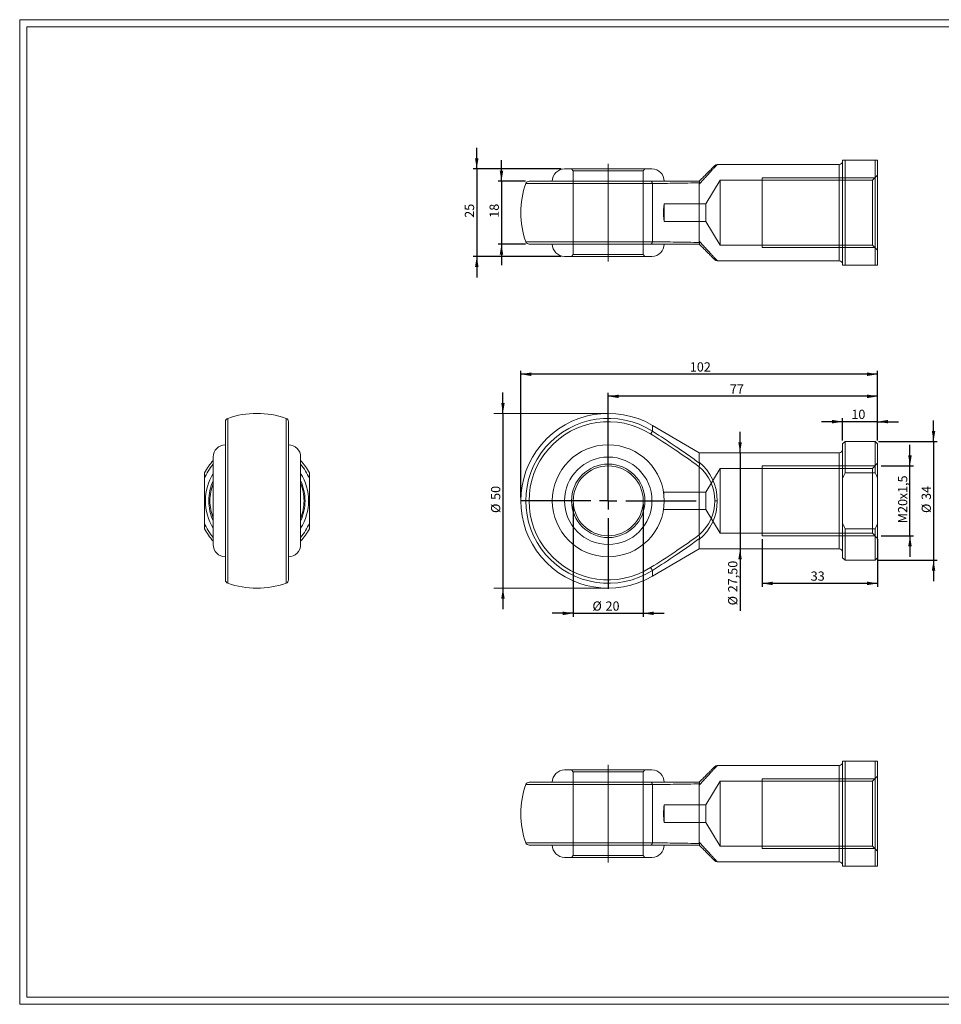
# Model space of a CAD drawing. Units: millimetres. Extents: x 8 to 405, y 9 to 290.
# Drawn here: x 8 to 271, y 9 to 290 of the extents above; entities that cross this region are included whole.
import ezdxf
from ezdxf.lldxf.tags import DXFTag

# ---------------------------------------------------------------- set-up
doc = ezdxf.new("R2010")
doc.units = ezdxf.units.MM
doc.layers.add('FORMAT', color=7, linetype='Continuous')
doc.styles.add('SLDTEXTSTYLE0', font='TXT', dxfattribs={"width": 0.605})
tags = doc.linetypes.add('CENTERX2', pattern=[20.32, 12.7, -2.54, 2.54, -2.54]).pattern_tags.tags
tags[10:11] = [DXFTag(74, 4), DXFTag(75, 0), DXFTag(340, '0'), DXFTag(46, 1.0), DXFTag(50, 0.0), DXFTag(44, 0.0), DXFTag(45, 0.0)]
tags[8:9] = [DXFTag(74, 4), DXFTag(75, 0), DXFTag(340, '0'), DXFTag(46, 1.0), DXFTag(50, 0.0), DXFTag(44, 0.0), DXFTag(45, 0.0)]
tags[6:7] = [DXFTag(74, 4), DXFTag(75, 0), DXFTag(340, '0'), DXFTag(46, 1.0), DXFTag(50, 0.0), DXFTag(44, 0.0), DXFTag(45, 0.0)]
tags[4:5] = [DXFTag(74, 4), DXFTag(75, 0), DXFTag(340, '0'), DXFTag(46, 1.0), DXFTag(50, 0.0), DXFTag(44, 0.0), DXFTag(45, 0.0)]
tags = doc.linetypes.add('HIDDEN', pattern=[1.905, 1.27, -0.635]).pattern_tags.tags
tags[6:7] = [DXFTag(74, 4), DXFTag(75, 0), DXFTag(340, '0'), DXFTag(46, 1.0), DXFTag(50, 0.0), DXFTag(44, 0.0), DXFTag(45, 0.0)]
tags[4:5] = [DXFTag(74, 4), DXFTag(75, 0), DXFTag(340, '0'), DXFTag(46, 1.0), DXFTag(50, 0.0), DXFTag(44, 0.0), DXFTag(45, 0.0)]
doc.dimstyles.new('SLDDIMSTYLE0', dxfattribs={"dimtxt": 2.568319, "dimasz": 3, "dimexe": 0, "dimexo": 0.0625, "dimgap": 0.64208, "dimtad": 1, "dimtoh": 1, "dimrnd": 1e-09, "dimzin": 12, "dimdsep": 46, "dimtxsty": 'SLDTEXTSTYLE0', "dimsah": 1, "dimcen": 0.09, "dimadec": 0, "dimazin": 0, "dimtfac": 1, "dimtofl": 0, "dimtmove": 0, "dimatfit": 3, "dimfxl": 0, "dimfrac": 2, "dimtolj": 1, "dimtzin": 12, "dimarcsym": 0})
doc.dimstyles.new('SLDDIMSTYLE1', dxfattribs={"dimtxt": 2.568319, "dimasz": 3, "dimexe": 0, "dimexo": 0.0625, "dimgap": 0.64208, "dimtad": 1, "dimtoh": 1, "dimrnd": 1e-09, "dimzin": 12, "dimdsep": 46, "dimtxsty": 'SLDTEXTSTYLE0', "dimsah": 1, "dimcen": 0.09, "dimadec": 0, "dimazin": 0, "dimtfac": 1, "dimtofl": 0, "dimtmove": 0, "dimatfit": 3, "dimfxl": 0, "dimfrac": 2, "dimtolj": 1, "dimtzin": 12, "dimarcsym": 0})

# ---------------------------------------------------------------- blocks, each defined once
blk = doc.blocks.new('*D1')
at = {"layer": 'FORMAT', "color": 7}
for p, q in [((145.73, 177.58), (145.73, 183.58)), ((145.73, 177.58), (145.73, 127.58)), ((145.73, 127.58), (145.73, 121.58))]:
    blk.add_line(p, q, dxfattribs=at)
for points in [[(145.73, 177.58), (146.23, 180.58), (145.23, 180.58)], [(145.73, 127.58), (145.23, 124.58), (146.23, 124.58)]]:
    blk.add_solid(points, dxfattribs=at)
at = {"layer": 'FORMAT', "color": 7, "char_height": 2.646, "attachment_point": 1, "rotation": 90, "style": 'SLDTEXTSTYLE0'}
for s, insert in [('50', (142.32, 152.84)), ('%%c', (142.32, 149.1))]:
    blk.add_mtext(s, dxfattribs=dict(at, insert=insert))
blk = doc.blocks.new('*D2')
at = {"layer": 'FORMAT', "color": 7}
for p, q in [((262.09, 162.58), (262.09, 168.58)), ((253.82, 162.58), (263.09, 162.58)), ((262.09, 142.58), (262.09, 162.58)), ((253.82, 142.58), (263.09, 142.58)), ((262.09, 142.58), (262.09, 136.58))]:
    blk.add_line(p, q, dxfattribs=at)
for points in [[(262.09, 162.58), (262.59, 165.58), (261.59, 165.58)], [(262.09, 142.58), (261.59, 139.58), (262.59, 139.58)]]:
    blk.add_solid(points, dxfattribs=at)
at = {"layer": 'FORMAT', "color": 7, "attachment_point": 1, "rotation": 90, "style": 'SLDTEXTSTYLE0'}
for s, insert, char_height in [('x1,5', (258.68, 153.03), 2.646), ('20', (258.68, 149.11), 2.646), ('M', (258.68, 146.17), 2.65)]:
    blk.add_mtext(s, dxfattribs=dict(at, insert=insert, char_height=char_height))
blk = doc.blocks.new('*D3')
at = {"layer": 'FORMAT', "color": 7}
for p, q in [((268.83, 169.58), (268.83, 175.58)), ((253.12, 169.58), (269.82, 169.58)), ((268.83, 169.58), (268.83, 135.58)), ((253.12, 135.58), (269.82, 135.58)), ((268.83, 135.58), (268.83, 129.58))]:
    blk.add_line(p, q, dxfattribs=at)
for points in [[(268.83, 169.58), (269.33, 172.58), (268.33, 172.58)], [(268.83, 135.58), (268.33, 132.58), (269.33, 132.58)]]:
    blk.add_solid(points, dxfattribs=at)
at = {"layer": 'FORMAT', "color": 7, "char_height": 2.646, "attachment_point": 1, "rotation": 90, "style": 'SLDTEXTSTYLE0'}
for s, insert in [('34', (265.42, 152.84)), ('%%c', (265.42, 149.1))]:
    blk.add_mtext(s, dxfattribs=dict(at, insert=insert))
blk = doc.blocks.new('*D4')
at = {"layer": 'FORMAT', "color": 7}
for p, q in [((219.83, 141.59), (219.83, 127.98)), ((252.83, 141.59), (252.83, 127.98)), ((252.83, 128.97), (219.83, 128.97))]:
    blk.add_line(p, q, dxfattribs=at)
for points in [[(219.83, 128.97), (222.83, 128.47), (222.83, 129.47)], [(252.83, 128.97), (249.83, 129.47), (249.83, 128.47)]]:
    blk.add_solid(points, dxfattribs=at)
at = {"layer": 'FORMAT', "color": 7, "insert": (233.71, 132.38), "char_height": 2.646, "attachment_point": 1, "style": 'SLDTEXTSTYLE0'}
blk.add_mtext('33', dxfattribs=at)
blk = doc.blocks.new('*D5')
at = {"layer": 'FORMAT', "color": 7}
for p, q in [((213.51, 166.33), (213.51, 172.33)), ((213.51, 166.33), (213.51, 138.83)), ((213.51, 138.83), (213.51, 121.1))]:
    blk.add_line(p, q, dxfattribs=at)
for points in [[(213.51, 166.33), (214.01, 169.33), (213.01, 169.33)], [(213.51, 138.83), (213.01, 135.83), (214.01, 135.83)]]:
    blk.add_solid(points, dxfattribs=at)
at = {"layer": 'FORMAT', "color": 7, "char_height": 2.646, "attachment_point": 1, "rotation": 90, "style": 'SLDTEXTSTYLE0'}
for s, insert in [('27,50', (210.1, 126.43)), ('%%c', (210.1, 122.69))]:
    blk.add_mtext(s, dxfattribs=dict(at, insert=insert))
blk = doc.blocks.new('*D6')
at = {"layer": 'FORMAT', "color": 7}
for p, q in [((242.83, 175.21), (236.83, 175.21)), ((242.83, 169.87), (242.83, 176.2)), ((252.83, 175.21), (242.83, 175.21)), ((252.83, 169.87), (252.83, 176.2)), ((252.83, 175.21), (258.83, 175.21))]:
    blk.add_line(p, q, dxfattribs=at)
for points in [[(242.83, 175.21), (239.83, 175.71), (239.83, 174.71)], [(252.83, 175.21), (255.83, 174.71), (255.83, 175.71)]]:
    blk.add_solid(points, dxfattribs=at)
at = {"layer": 'FORMAT', "color": 7, "insert": (245.33, 178.62), "char_height": 2.646, "attachment_point": 1, "style": 'SLDTEXTSTYLE0'}
blk.add_mtext('10', dxfattribs=at)
blk = doc.blocks.new('*D7')
at = {"layer": 'FORMAT', "color": 7}
for p, q in [((175.83, 153.57), (175.83, 183.45)), ((252.83, 169.87), (252.83, 183.45)), ((252.83, 182.46), (175.83, 182.46))]:
    blk.add_line(p, q, dxfattribs=at)
for points in [[(175.83, 182.46), (178.83, 181.96), (178.83, 182.96)], [(252.83, 182.46), (249.83, 182.96), (249.83, 181.96)]]:
    blk.add_solid(points, dxfattribs=at)
at = {"layer": 'FORMAT', "color": 7, "insert": (210.6, 185.87), "char_height": 2.646, "attachment_point": 1, "style": 'SLDTEXTSTYLE0'}
blk.add_mtext('77', dxfattribs=at)
blk = doc.blocks.new('*D8')
at = {"layer": 'FORMAT', "color": 7}
for p, q in [((150.83, 153.57), (150.83, 189.77)), ((252.83, 188.78), (150.83, 188.78)), ((252.83, 169.87), (252.83, 189.77))]:
    blk.add_line(p, q, dxfattribs=at)
for points in [[(150.83, 188.78), (153.83, 188.28), (153.83, 189.28)], [(252.83, 188.78), (249.83, 189.28), (249.83, 188.28)]]:
    blk.add_solid(points, dxfattribs=at)
at = {"layer": 'FORMAT', "color": 7, "insert": (199.15, 192.19), "char_height": 2.646, "attachment_point": 1, "style": 'SLDTEXTSTYLE0'}
blk.add_mtext('102', dxfattribs=at)
blk = doc.blocks.new('*D9')
at = {"layer": 'FORMAT', "color": 7}
for p, q in [((165.83, 151.59), (165.83, 119.42)), ((185.83, 151.59), (185.83, 119.42)), ((165.83, 120.41), (159.83, 120.41)), ((165.83, 120.41), (185.83, 120.41)), ((185.83, 120.41), (191.83, 120.41))]:
    blk.add_line(p, q, dxfattribs=at)
for points in [[(165.83, 120.41), (162.83, 120.91), (162.83, 119.91)], [(185.83, 120.41), (188.83, 119.91), (188.83, 120.91)]]:
    blk.add_solid(points, dxfattribs=at)
at = {"layer": 'FORMAT', "color": 7, "char_height": 2.646, "attachment_point": 1, "style": 'SLDTEXTSTYLE0'}
for s, insert in [('%%c', (171.31, 123.82)), ('20', (175.05, 123.82))]:
    blk.add_mtext(s, dxfattribs=dict(at, insert=insert))
blk = doc.blocks.new('SW_CENTERMARKSYMBOL_0')
at = {"layer": 'FORMAT', "color": 0}
for p, q in [((0, 5), (0, 25.13)), ((-5, 0), (-25.13, 0)), ((0, 0), (-2.5, 0)), ((0, 0), (0, 2.5)), ((0, 0), (0, -2.5)), ((0, 0), (2.5, 0)), ((5, 0), (25.13, 0)), ((0, -5), (0, -25.13))]:
    blk.add_line(p, q, dxfattribs=at)
blk = doc.blocks.new('*D11')
at = {"layer": 'FORMAT', "color": 7}
for p, q in [((145.31, 243.98), (145.31, 249.98)), ((152.21, 243.98), (144.32, 243.98)), ((145.31, 243.98), (145.31, 225.98)), ((152.21, 225.98), (144.32, 225.98)), ((145.31, 225.98), (145.31, 219.98))]:
    blk.add_line(p, q, dxfattribs=at)
for points in [[(145.31, 243.98), (145.81, 246.98), (144.81, 246.98)], [(145.31, 225.98), (144.81, 222.98), (145.81, 222.98)]]:
    blk.add_solid(points, dxfattribs=at)
at = {"layer": 'FORMAT', "color": 7, "insert": (141.9, 233.51), "char_height": 2.646, "attachment_point": 1, "rotation": 90, "style": 'SLDTEXTSTYLE0'}
blk.add_mtext('18', dxfattribs=at)
blk = doc.blocks.new('*D12')
at = {"layer": 'FORMAT', "color": 7}
for p, q in [((138.24, 247.48), (138.24, 253.48)), ((162.34, 247.48), (137.25, 247.48)), ((138.24, 247.48), (138.24, 222.48)), ((162.34, 222.48), (137.25, 222.48)), ((138.24, 222.48), (138.24, 216.48))]:
    blk.add_line(p, q, dxfattribs=at)
for points in [[(138.24, 247.48), (138.74, 250.48), (137.74, 250.48)], [(138.24, 222.48), (137.74, 219.48), (138.74, 219.48)]]:
    blk.add_solid(points, dxfattribs=at)
at = {"layer": 'FORMAT', "color": 7, "insert": (134.83, 233.51), "char_height": 2.646, "attachment_point": 1, "rotation": 90, "style": 'SLDTEXTSTYLE0'}
blk.add_mtext('25', dxfattribs=at)

msp = doc.modelspace()

# ---------------------------------------------------------------- linework, layer by layer
at = {"color": 7, "linetype": 'Continuous', "lineweight": 0}
for p, q in [((7.575, 290.152), (404.615, 290.152)), ((7.575, 290.152), (7.575, 8.616)), ((7.575, 8.616), (404.615, 8.616))]:
    msp.add_line(p, q, dxfattribs=at)
at = {"color": 7, "linetype": 'Continuous', "lineweight": 15}
for p, q in [((241.832, 248.728), (206.996, 248.728)), ((241.832, 221.228), (241.832, 248.728)), ((242.832, 219.978), (242.832, 249.978)), ((243.532, 249.978), (243.532, 219.978)), ((243.532, 249.978), (252.132, 249.978)), ((252.132, 219.978), (252.132, 249.978)), ((252.832, 249.978), (252.832, 219.978)), ((163.332, 247.478), (188.332, 247.478)), ((188.46, 243.312), (152.261, 243.312)), ((153.204, 243.978), (187.954, 243.978)), ((188.46, 243.312), (188.46, 226.645)), ((201.832, 243.159), (201.832, 226.797)), ((152.261, 226.645), (188.46, 226.645)), ((187.954, 225.978), (153.204, 225.978)), ((188.332, 222.478), (163.332, 222.478)), ((206.996, 221.228), (241.832, 221.228)), ((243.532, 219.978), (252.132, 219.978)), ((66.399, 129.957), (66.399, 175.212)), ((67.066, 176.154), (67.066, 129.014)), ((83.733, 129.014), (83.733, 176.154)), ((84.399, 175.212), (84.399, 129.957)), ((201.832, 166.334), (188.46, 174.16)), ((188.46, 174.16), (188.46, 172.486)), ((243.532, 169.584), (242.832, 168.884)), ((252.132, 169.584), (243.532, 169.584)), ((243.532, 169.584), (243.532, 160.584)), ((252.832, 168.884), (252.132, 169.584)), ((252.132, 160.584), (252.132, 169.584)), ((241.832, 166.334), (201.832, 166.334)), ((201.832, 166.334), (201.832, 163.636)), ((241.832, 138.834), (241.832, 166.334)), ((242.832, 158.963), (242.832, 168.884)), ((252.832, 168.884), (252.832, 158.963)), ((62.899, 152.584), (62.899, 165.084)), ((87.899, 165.084), (87.899, 152.584)), ((201.832, 142.9), (201.832, 162.269)), ((243.532, 160.584), (252.132, 160.584)), ((60.399, 146.205), (60.399, 158.963)), ((90.399, 158.963), (90.399, 146.205)), ((242.832, 158.963), (242.832, 146.205)), ((252.832, 146.205), (252.832, 158.963)), ((61.942, 152.584), (61.649, 152.584)), ((62.899, 140.084), (62.899, 152.584)), ((87.899, 152.584), (87.899, 140.084)), ((89.149, 152.584), (88.857, 152.584)), ((206.996, 152.584), (206.289, 152.584)), ((242.832, 136.284), (242.832, 146.205)), ((243.532, 144.584), (243.532, 135.584)), ((243.532, 144.584), (252.132, 144.584)), ((252.132, 135.584), (252.132, 144.584)), ((252.832, 146.205), (252.832, 136.284)), ((201.832, 141.533), (201.832, 138.834)), ((188.46, 131.008), (201.832, 138.834)), ((201.832, 138.834), (241.832, 138.834)), ((242.832, 136.284), (243.532, 135.584)), ((243.532, 135.584), (252.132, 135.584)), ((252.132, 135.584), (252.832, 136.284)), ((188.46, 132.682), (188.46, 131.008)), ((241.832, 76.874), (206.996, 76.874)), ((241.832, 49.374), (241.832, 76.874)), ((242.832, 48.124), (242.832, 78.124)), ((243.532, 78.124), (243.532, 48.124)), ((243.532, 78.124), (252.132, 78.124)), ((252.132, 48.124), (252.132, 78.124)), ((252.832, 78.124), (252.832, 48.124)), ((163.332, 75.624), (188.332, 75.624)), ((188.46, 71.458), (152.261, 71.458)), ((153.204, 72.124), (187.954, 72.124)), ((188.46, 71.458), (188.46, 54.791)), ((201.832, 71.305), (201.832, 54.943)), ((152.261, 54.791), (188.46, 54.791)), ((187.954, 54.124), (153.204, 54.124)), ((188.332, 50.624), (163.332, 50.624)), ((206.996, 49.374), (241.832, 49.374)), ((243.532, 48.124), (252.132, 48.124))]:
    msp.add_line(p, q, dxfattribs=at)
at = {"color": 7, "linetype": 'HIDDEN', "lineweight": 0}
for p, q in [((241.832, 248.728), (241.832, 221.228)), ((165.332, 247.478), (165.832, 246.978)), ((165.832, 246.978), (185.832, 246.978)), ((165.832, 246.978), (165.832, 222.978)), ((185.832, 246.978), (186.332, 247.478)), ((185.832, 222.978), (185.832, 246.978)), ((252.082, 244.978), (219.832, 244.978)), ((219.832, 236.078), (219.832, 244.978)), ((252.832, 245.728), (251.332, 244.228)), ((152.261, 243.312), (188.46, 243.312)), ((188.46, 226.645), (188.46, 243.312)), ((207.832, 244.228), (203.776, 237.478)), ((207.832, 244.228), (207.832, 225.728)), ((251.332, 244.228), (207.832, 244.228)), ((251.332, 244.228), (251.332, 225.728)), ((203.776, 237.478), (191.832, 237.478)), ((191.832, 232.478), (191.832, 237.478)), ((203.776, 237.478), (203.776, 232.478)), ((219.832, 234.978), (219.832, 236.078)), ((219.832, 234.978), (219.832, 236.078)), ((219.832, 224.978), (219.832, 234.978)), ((191.831, 232.478), (203.776, 232.478)), ((203.776, 232.478), (207.832, 225.728)), ((188.46, 226.645), (152.261, 226.645)), ((207.832, 225.728), (251.332, 225.728)), ((251.332, 225.728), (252.832, 224.228)), ((165.832, 222.978), (165.332, 222.478)), ((185.832, 222.978), (165.832, 222.978)), ((186.332, 222.478), (185.832, 222.978)), ((219.832, 224.978), (252.082, 224.978)), ((188.46, 172.486), (188.46, 174.16)), ((241.832, 166.334), (241.832, 152.584)), ((252.832, 163.334), (251.332, 161.834)), ((207.832, 161.834), (203.776, 155.084)), ((207.832, 161.834), (207.832, 143.334)), ((251.332, 161.834), (207.832, 161.834)), ((252.082, 162.584), (219.832, 162.584)), ((219.832, 142.599), (219.832, 162.584)), ((251.332, 161.834), (251.332, 152.584)), ((203.776, 155.084), (191.635, 155.084)), ((203.776, 155.084), (203.776, 150.084)), ((206.289, 152.584), (206.996, 152.584)), ((241.832, 152.584), (241.832, 138.834)), ((251.332, 152.584), (251.332, 143.334)), ((191.635, 150.084), (203.776, 150.084)), ((203.776, 150.084), (207.832, 143.334)), ((207.832, 143.334), (251.332, 143.334)), ((219.832, 142.584), (219.832, 142.599)), ((219.832, 142.584), (219.832, 142.599)), ((219.832, 142.584), (252.082, 142.584)), ((251.332, 143.334), (252.832, 141.834)), ((188.46, 131.008), (188.46, 132.682)), ((241.832, 76.874), (241.832, 49.374)), ((165.332, 75.624), (165.832, 75.124)), ((165.832, 75.124), (185.832, 75.124)), ((165.832, 75.124), (165.832, 51.124)), ((185.832, 75.124), (186.332, 75.624)), ((185.832, 51.124), (185.832, 75.124)), ((252.832, 73.874), (251.332, 72.374)), ((152.261, 71.458), (188.46, 71.458)), ((188.46, 54.791), (188.46, 71.458)), ((207.832, 72.374), (203.776, 65.624)), ((207.832, 72.374), (207.832, 53.874)), ((251.332, 72.374), (207.832, 72.374)), ((252.082, 73.124), (219.832, 73.124)), ((219.832, 53.158), (219.832, 73.124)), ((251.332, 72.374), (251.332, 53.874)), ((203.776, 65.624), (191.831, 65.624)), ((191.832, 60.624), (191.832, 65.624)), ((203.776, 65.624), (203.776, 60.624)), ((191.832, 60.624), (203.776, 60.624)), ((203.776, 60.624), (207.832, 53.874)), ((188.46, 54.791), (152.261, 54.791)), ((207.832, 53.874), (251.332, 53.874)), ((251.332, 53.874), (252.832, 52.374)), ((165.832, 51.124), (165.332, 50.624)), ((185.832, 51.124), (165.832, 51.124)), ((186.332, 50.624), (185.832, 51.124)), ((219.832, 53.124), (219.832, 53.158)), ((219.832, 53.124), (219.832, 53.158)), ((219.832, 53.124), (252.082, 53.124))]:
    msp.add_line(p, q, dxfattribs=at)
at = {"color": 7, "linetype": 'Continuous', "lineweight": 15, "flags": 128}
for points in [[(206.996, 248.728), (206.991, 248.723), (206.978, 248.709), (206.955, 248.684), (206.923, 248.65), (206.883, 248.606), (206.833, 248.552), (206.774, 248.489), (206.707, 248.416), (206.63, 248.334), (206.545, 248.242), (206.451, 248.141), (206.348, 248.03), (206.237, 247.91), (206.117, 247.781), (205.989, 247.642), (205.852, 247.495), (205.707, 247.339), (205.554, 247.174), (205.393, 247), (205.224, 246.818), (205.047, 246.627), (204.863, 246.428), (204.671, 246.221), (204.471, 246.006), (204.265, 245.783), (204.051, 245.552), (203.83, 245.314), (203.602, 245.068), (203.368, 244.816), (203.127, 244.556), (202.88, 244.289), (202.627, 244.016), (202.367, 243.737), (202.102, 243.451), (201.832, 243.159)], [(201.832, 243.978), (202.09, 244.236), (202.341, 244.488), (202.587, 244.733), (202.826, 244.972), (203.058, 245.204), (203.283, 245.43), (203.501, 245.648), (203.712, 245.859), (203.915, 246.062), (204.111, 246.258), (204.3, 246.446), (204.48, 246.627), (204.652, 246.799), (204.817, 246.963), (204.973, 247.12), (205.121, 247.268), (205.26, 247.407), (205.391, 247.538), (205.514, 247.66), (205.627, 247.774), (205.732, 247.879), (205.828, 247.975), (205.915, 248.062), (205.993, 248.14), (206.062, 248.209), (206.122, 248.269), (206.173, 248.32), (206.215, 248.361), (206.247, 248.394), (206.27, 248.417), (206.284, 248.431), (206.289, 248.435)], [(187.954, 243.978), (187.996, 243.975), (188.037, 243.966), (188.077, 243.952), (188.117, 243.931), (188.155, 243.905), (188.193, 243.874), (188.229, 243.837), (188.264, 243.795), (188.296, 243.748), (188.327, 243.697), (188.356, 243.641), (188.382, 243.581), (188.405, 243.518), (188.426, 243.452), (188.444, 243.383), (188.46, 243.312)], [(187.954, 225.978), (187.996, 225.981), (188.037, 225.99), (188.077, 226.005), (188.117, 226.025), (188.155, 226.051), (188.193, 226.083), (188.229, 226.12), (188.264, 226.162), (188.296, 226.208), (188.327, 226.26), (188.356, 226.315), (188.382, 226.375), (188.405, 226.438), (188.426, 226.504), (188.444, 226.573), (188.46, 226.645)], [(201.832, 226.797), (202.102, 226.506), (202.367, 226.22), (202.627, 225.94), (202.88, 225.667), (203.127, 225.401), (203.368, 225.141), (203.602, 224.888), (203.83, 224.643), (204.051, 224.404), (204.265, 224.174), (204.471, 223.951), (204.671, 223.736), (204.863, 223.528), (205.047, 223.329), (205.224, 223.139), (205.393, 222.957), (205.554, 222.783), (205.707, 222.618), (205.852, 222.461), (205.989, 222.314), (206.117, 222.176), (206.237, 222.047), (206.348, 221.927), (206.451, 221.816), (206.545, 221.714), (206.63, 221.622), (206.707, 221.54), (206.774, 221.467), (206.833, 221.404), (206.883, 221.35), (206.923, 221.306), (206.955, 221.272), (206.978, 221.248), (206.991, 221.233), (206.996, 221.228)], [(206.289, 221.521), (206.284, 221.526), (206.27, 221.54), (206.247, 221.563), (206.215, 221.595), (206.173, 221.637), (206.122, 221.687), (206.062, 221.747), (205.993, 221.816), (205.915, 221.895), (205.828, 221.982), (205.732, 222.078), (205.627, 222.182), (205.514, 222.296), (205.391, 222.418), (205.26, 222.549), (205.121, 222.689), (204.973, 222.837), (204.817, 222.993), (204.652, 223.157), (204.48, 223.33), (204.3, 223.51), (204.111, 223.698), (203.915, 223.894), (203.712, 224.098), (203.501, 224.309), (203.283, 224.527), (203.058, 224.752), (202.826, 224.984), (202.587, 225.223), (202.341, 225.468), (202.09, 225.72), (201.832, 225.978)], [(187.954, 171.69), (187.996, 171.755), (188.037, 171.82), (188.077, 171.883), (188.117, 171.946), (188.155, 172.007), (188.193, 172.066), (188.229, 172.123), (188.264, 172.178), (188.296, 172.229), (188.327, 172.278), (188.356, 172.322), (188.382, 172.364), (188.405, 172.401), (188.426, 172.434), (188.444, 172.462), (188.46, 172.486)], [(187.954, 133.478), (187.996, 133.413), (188.037, 133.349), (188.077, 133.285), (188.117, 133.222), (188.155, 133.161), (188.193, 133.102), (188.229, 133.045), (188.264, 132.991), (188.296, 132.939), (188.327, 132.891), (188.356, 132.846), (188.382, 132.805), (188.405, 132.768), (188.426, 132.735), (188.444, 132.706), (188.46, 132.682)], [(206.996, 76.874), (206.991, 76.869), (206.978, 76.855), (206.955, 76.83), (206.923, 76.796), (206.883, 76.752), (206.833, 76.698), (206.774, 76.635), (206.707, 76.562), (206.63, 76.48), (206.545, 76.388), (206.451, 76.287), (206.348, 76.176), (206.237, 76.056), (206.117, 75.927), (205.989, 75.788), (205.852, 75.641), (205.707, 75.485), (205.554, 75.32), (205.393, 75.146), (205.224, 74.964), (205.047, 74.773), (204.863, 74.574), (204.671, 74.367), (204.471, 74.152), (204.265, 73.929), (204.051, 73.698), (203.83, 73.46), (203.602, 73.214), (203.368, 72.962), (203.127, 72.702), (202.88, 72.435), (202.627, 72.162), (202.367, 71.883), (202.102, 71.597), (201.832, 71.305)], [(201.832, 72.124), (202.09, 72.382), (202.341, 72.634), (202.587, 72.879), (202.826, 73.118), (203.058, 73.35), (203.283, 73.576), (203.501, 73.794), (203.712, 74.005), (203.915, 74.208), (204.111, 74.404), (204.3, 74.592), (204.48, 74.773), (204.652, 74.945), (204.817, 75.109), (204.973, 75.266), (205.121, 75.414), (205.26, 75.553), (205.391, 75.684), (205.514, 75.806), (205.627, 75.92), (205.732, 76.025), (205.828, 76.121), (205.915, 76.208), (205.993, 76.286), (206.062, 76.355), (206.122, 76.415), (206.173, 76.466), (206.215, 76.507), (206.247, 76.54), (206.27, 76.563), (206.284, 76.577), (206.289, 76.581)], [(187.954, 72.124), (187.996, 72.121), (188.037, 72.112), (188.077, 72.098), (188.117, 72.077), (188.155, 72.051), (188.193, 72.02), (188.229, 71.983), (188.264, 71.941), (188.296, 71.894), (188.327, 71.843), (188.356, 71.787), (188.382, 71.727), (188.405, 71.664), (188.426, 71.598), (188.444, 71.529), (188.46, 71.458)], [(188.46, 54.791), (188.444, 54.719), (188.426, 54.65), (188.405, 54.584), (188.382, 54.521), (188.356, 54.461), (188.327, 54.406), (188.296, 54.354), (188.264, 54.308), (188.229, 54.266), (188.193, 54.229), (188.155, 54.197), (188.117, 54.171), (188.077, 54.151), (188.037, 54.136), (187.996, 54.127), (187.954, 54.124)], [(201.832, 54.943), (202.102, 54.652), (202.367, 54.366), (202.627, 54.086), (202.88, 53.813), (203.127, 53.547), (203.368, 53.287), (203.602, 53.034), (203.83, 52.789), (204.051, 52.55), (204.265, 52.32), (204.471, 52.097), (204.671, 51.882), (204.863, 51.674), (205.047, 51.476), (205.224, 51.285), (205.393, 51.103), (205.554, 50.929), (205.707, 50.764), (205.852, 50.608), (205.989, 50.46), (206.117, 50.322), (206.237, 50.193), (206.348, 50.073), (206.451, 49.962), (206.545, 49.86), (206.63, 49.769), (206.707, 49.686), (206.774, 49.613), (206.833, 49.55), (206.883, 49.496), (206.923, 49.452), (206.955, 49.418), (206.978, 49.394), (206.991, 49.379), (206.996, 49.374)], [(206.289, 49.667), (206.284, 49.672), (206.27, 49.686), (206.247, 49.709), (206.215, 49.741), (206.173, 49.783), (206.122, 49.834), (206.062, 49.893), (205.993, 49.962), (205.915, 50.041), (205.828, 50.128), (205.732, 50.224), (205.627, 50.328), (205.514, 50.442), (205.391, 50.564), (205.26, 50.695), (205.121, 50.835), (204.973, 50.983), (204.817, 51.139), (204.652, 51.303), (204.48, 51.476), (204.3, 51.656), (204.111, 51.844), (203.915, 52.04), (203.712, 52.244), (203.501, 52.455), (203.283, 52.673), (203.058, 52.898), (202.826, 53.13), (202.587, 53.369), (202.341, 53.614), (202.09, 53.866), (201.832, 54.124)]]:
    msp.add_lwpolyline(points, dxfattribs=at)
at = {"color": 7, "linetype": 'HIDDEN', "lineweight": 0, "flags": 128}
for points in [[(201.832, 243.159), (202.102, 243.451), (202.367, 243.737), (202.627, 244.016), (202.88, 244.289), (203.127, 244.556), (203.368, 244.816), (203.602, 245.068), (203.83, 245.314), (204.051, 245.552), (204.265, 245.783), (204.471, 246.006), (204.671, 246.221), (204.863, 246.428), (205.047, 246.627), (205.224, 246.818), (205.393, 247), (205.554, 247.174), (205.707, 247.339), (205.852, 247.495), (205.989, 247.642), (206.117, 247.781), (206.237, 247.91), (206.348, 248.03), (206.451, 248.141), (206.545, 248.242), (206.63, 248.334), (206.707, 248.416), (206.774, 248.489), (206.833, 248.552), (206.883, 248.606), (206.923, 248.65), (206.955, 248.684), (206.978, 248.709), (206.991, 248.723), (206.996, 248.728)], [(188.46, 243.312), (188.444, 243.383), (188.426, 243.452), (188.405, 243.518), (188.382, 243.581), (188.356, 243.641), (188.327, 243.697), (188.296, 243.748), (188.264, 243.795), (188.229, 243.837), (188.193, 243.874), (188.155, 243.905), (188.117, 243.931), (188.077, 243.952), (188.037, 243.966), (187.996, 243.975), (187.954, 243.978)], [(187.954, 225.978), (187.996, 225.981), (188.037, 225.99), (188.077, 226.005), (188.117, 226.025), (188.155, 226.051), (188.193, 226.083), (188.229, 226.12), (188.264, 226.162), (188.296, 226.208), (188.327, 226.26), (188.356, 226.315), (188.382, 226.375), (188.405, 226.438), (188.426, 226.504), (188.444, 226.573), (188.46, 226.645)], [(206.996, 221.228), (206.991, 221.233), (206.978, 221.248), (206.955, 221.272), (206.923, 221.306), (206.883, 221.35), (206.833, 221.404), (206.774, 221.467), (206.707, 221.54), (206.63, 221.622), (206.545, 221.714), (206.451, 221.816), (206.348, 221.927), (206.237, 222.047), (206.117, 222.176), (205.989, 222.314), (205.852, 222.461), (205.707, 222.618), (205.554, 222.783), (205.393, 222.957), (205.224, 223.139), (205.047, 223.329), (204.863, 223.528), (204.671, 223.736), (204.471, 223.951), (204.265, 224.174), (204.051, 224.404), (203.83, 224.643), (203.602, 224.888), (203.368, 225.141), (203.127, 225.401), (202.88, 225.667), (202.627, 225.94), (202.367, 226.22), (202.102, 226.506), (201.832, 226.797)], [(187.954, 171.69), (187.996, 171.755), (188.037, 171.82), (188.077, 171.883), (188.117, 171.946), (188.155, 172.007), (188.193, 172.066), (188.229, 172.123), (188.264, 172.178), (188.296, 172.229), (188.327, 172.278), (188.356, 172.322), (188.382, 172.364), (188.405, 172.401), (188.426, 172.434), (188.444, 172.462), (188.46, 172.486)], [(188.46, 132.682), (188.444, 132.706), (188.426, 132.735), (188.405, 132.768), (188.382, 132.805), (188.356, 132.846), (188.327, 132.891), (188.296, 132.939), (188.264, 132.991), (188.229, 133.045), (188.193, 133.102), (188.155, 133.161), (188.117, 133.222), (188.077, 133.285), (188.037, 133.349), (187.996, 133.413), (187.954, 133.478)], [(201.832, 71.305), (202.102, 71.597), (202.367, 71.883), (202.627, 72.162), (202.88, 72.435), (203.127, 72.702), (203.368, 72.962), (203.602, 73.214), (203.83, 73.46), (204.051, 73.698), (204.265, 73.929), (204.471, 74.152), (204.671, 74.367), (204.863, 74.574), (205.047, 74.773), (205.224, 74.964), (205.393, 75.146), (205.554, 75.32), (205.707, 75.485), (205.852, 75.641), (205.989, 75.788), (206.117, 75.927), (206.237, 76.056), (206.348, 76.176), (206.451, 76.287), (206.545, 76.388), (206.63, 76.48), (206.707, 76.562), (206.774, 76.635), (206.833, 76.698), (206.883, 76.752), (206.923, 76.796), (206.955, 76.83), (206.978, 76.855), (206.991, 76.869), (206.996, 76.874)], [(187.954, 72.124), (187.996, 72.121), (188.037, 72.112), (188.077, 72.098), (188.117, 72.077), (188.155, 72.051), (188.193, 72.02), (188.229, 71.983), (188.264, 71.941), (188.296, 71.894), (188.327, 71.843), (188.356, 71.787), (188.382, 71.727), (188.405, 71.664), (188.426, 71.598), (188.444, 71.529), (188.46, 71.458)], [(187.954, 54.124), (187.996, 54.127), (188.037, 54.136), (188.077, 54.151), (188.117, 54.171), (188.155, 54.197), (188.193, 54.229), (188.229, 54.266), (188.264, 54.308), (188.296, 54.354), (188.327, 54.406), (188.356, 54.461), (188.382, 54.521), (188.405, 54.584), (188.426, 54.65), (188.444, 54.719), (188.46, 54.791)], [(206.996, 49.374), (206.991, 49.379), (206.978, 49.394), (206.955, 49.418), (206.923, 49.452), (206.883, 49.496), (206.833, 49.55), (206.774, 49.613), (206.707, 49.686), (206.63, 49.769), (206.545, 49.86), (206.451, 49.962), (206.348, 50.073), (206.237, 50.193), (206.117, 50.322), (205.989, 50.46), (205.852, 50.608), (205.707, 50.764), (205.554, 50.929), (205.393, 51.103), (205.224, 51.285), (205.047, 51.476), (204.863, 51.674), (204.671, 51.882), (204.471, 52.097), (204.265, 52.32), (204.051, 52.55), (203.83, 52.789), (203.602, 53.034), (203.368, 53.287), (203.127, 53.547), (202.88, 53.813), (202.627, 54.086), (202.367, 54.366), (202.102, 54.652), (201.832, 54.943)]]:
    msp.add_lwpolyline(points, dxfattribs=at)
at = {"color": 7, "linetype": 'Continuous', "lineweight": 15}
for radius in [16, 12.5, 10.5, 10]:
    msp.add_circle((175.832, 152.584), radius, dxfattribs=at)
at = {"color": 7, "linetype": 'HIDDEN', "lineweight": 0}
msp.add_circle((175.832, 152.584), 12.5, dxfattribs=at)
at = {"color": 7, "linetype": 'Continuous', "lineweight": 15}
for centre, radius, start, end in [((206.996, 247.728), 1, 90, 135), ((241.832, 249.728), 1, 270, 0), ((163.332, 243.978), 3.5, 90, 180), ((188.332, 243.978), 3.5, 0, 90), ((175.832, 234.978), 25, 160.52878, 199.47122), ((153.204, 242.978), 1, 90, 160.52878), ((153.204, 226.978), 1, 199.47122, 270), ((163.332, 225.978), 3.5, 180, 270), ((188.332, 225.978), 3.5, 270, 0), ((206.996, 222.228), 1, 225, 270), ((241.832, 220.228), 1, 0, 90), ((75.399, 152.584), 25, 70.52878, 109.47122), ((175.832, 152.584), 25, 59.66085, 300.33915), ((67.399, 175.212), 1, 109.47122, 180), ((83.399, 175.212), 1, 0, 70.52878), ((175.832, 152.584), 23.57, 57.60467, 302.39533), ((175.832, 152.584), 22.627, 57.60467, 302.39533), ((66.399, 165.084), 3.5, 90, 180), ((84.399, 165.084), 3.5, 0, 90), ((241.832, 167.334), 1, 270, 0), ((75.399, 152.584), 17, 137.33207, 151.92751), ((75.399, 152.584), 17, 28.07249, 42.66793), ((75.399, 152.584), 16.3, 140.07375, 156.96198), ((75.399, 152.584), 16.3, 23.03802, 39.92625), ((193.539, 152.584), 12.75, 0, 49.4265), ((75.399, 152.584), 14.75, 147.93621, 180), ((75.399, 152.584), 13.75, 155.38002, 180), ((75.399, 152.584), 14.75, 327.93621, 32.06379), ((75.399, 152.584), 13.75, 0, 24.61998), ((74.692, 152.584), 12.75, 157.65822, 180), ((76.107, 152.584), 12.75, 0, 22.34178), ((75.399, 152.584), 14.75, 180, 212.06379), ((75.399, 152.584), 13.75, 180, 204.61998), ((74.692, 152.584), 12.75, 180, 202.34178), ((75.399, 152.584), 13.75, 335.38002, 0), ((76.107, 152.584), 12.75, 337.65822, 0), ((193.539, 152.584), 12.75, 310.5735, 0), ((75.399, 152.584), 16.3, 203.03802, 219.92625), ((75.399, 152.584), 17, 208.07249, 222.66793), ((75.399, 152.584), 16.3, 320.07375, 336.96198), ((75.399, 152.584), 17, 317.33207, 331.92751), ((66.399, 140.084), 3.5, 180, 270), ((84.399, 140.084), 3.5, 270, 0), ((241.832, 137.834), 1, 0, 90), ((67.399, 129.957), 1, 180, 250.52878), ((83.399, 129.957), 1, 289.47122, 0), ((75.399, 152.584), 25, 250.52878, 289.47122), ((206.996, 75.874), 1, 90, 135), ((241.832, 77.874), 1, 270, 0), ((163.332, 72.124), 3.5, 90, 180), ((188.332, 72.124), 3.5, 0, 90), ((175.832, 63.124), 25, 160.52878, 199.47122), ((153.204, 71.124), 1, 90, 160.52878), ((153.204, 55.124), 1, 199.47122, 270), ((163.332, 54.124), 3.5, 180, 270), ((188.332, 54.124), 3.5, 270, 0), ((206.996, 50.374), 1, 225, 270), ((241.832, 48.374), 1, 0, 90)]:
    msp.add_arc(centre, radius, start, end, dxfattribs=at)
at = {"color": 7, "linetype": 'HIDDEN', "lineweight": 0}
for centre, radius, start, end in [((175.832, 152.584), 23.57, 57.60467, 302.39533), ((175.832, 152.584), 22.627, 57.60467, 302.39533), ((193.539, 152.584), 12.75, 0, 49.4265), ((193.539, 152.584), 12.75, 310.5735, 0), ((207.715, 63.124), 16.079, 171.06251, 188.94501)]:
    msp.add_arc(centre, radius, start, end, dxfattribs=at)
at = {"color": 7, "linetype": 'Continuous', "lineweight": 15}
for start_param, end_param in [(4.712389, 5.6459649), (3.7788131, 4.712389)]:
    msp.add_ellipse((194.246, 152.584), major_axis=(0, 13.75), ratio=0.9272727, start_param=start_param, end_param=end_param, dxfattribs=at)
at = {"color": 7, "linetype": 'HIDDEN', "lineweight": 0}
for start_param, end_param in [(4.712389, 5.6459649), (3.7788131, 4.712389)]:
    msp.add_ellipse((194.246, 152.584), major_axis=(0, 13.75), ratio=0.9272727, start_param=start_param, end_param=end_param, dxfattribs=at)
at = {"color": 7, "linetype": 'Continuous', "lineweight": 15}
for points in [[(242.832, 249.978), (243.046, 249.978), (243.281, 249.978), (243.532, 249.978)], [(252.132, 249.978), (252.382, 249.978), (252.617, 249.978), (252.832, 249.978)], [(201.832, 243.159), (201.832, 243.287), (201.852, 243.404), (201.88, 243.515)], [(201.88, 226.441), (201.852, 226.553), (201.832, 226.669), (201.832, 226.797)], [(243.532, 219.978), (243.281, 219.978), (243.046, 219.978), (242.832, 219.978)], [(252.832, 219.978), (252.617, 219.978), (252.382, 219.978), (252.132, 219.978)], [(201.88, 163.326), (201.852, 163.436), (201.832, 163.541), (201.832, 163.636)], [(60.399, 158.963), (60.399, 159.512), (60.399, 160.051), (60.399, 160.584)], [(90.399, 160.584), (90.399, 160.051), (90.399, 159.512), (90.399, 158.963)], [(201.832, 162.269), (201.832, 162.281), (201.832, 162.294), (201.832, 162.307)], [(243.532, 160.584), (243.281, 160.051), (243.046, 159.512), (242.832, 158.963)], [(252.832, 158.963), (252.617, 159.512), (252.382, 160.051), (252.132, 160.584)], [(60.399, 144.584), (60.399, 145.117), (60.399, 145.657), (60.399, 146.205)], [(90.399, 146.205), (90.399, 145.657), (90.399, 145.117), (90.399, 144.584)], [(242.832, 146.205), (243.046, 145.657), (243.281, 145.117), (243.532, 144.584)], [(252.132, 144.584), (252.382, 145.117), (252.617, 145.657), (252.832, 146.205)], [(201.832, 142.862), (201.832, 142.874), (201.832, 142.887), (201.832, 142.9)], [(201.832, 141.533), (201.832, 141.627), (201.852, 141.732), (201.88, 141.842)], [(242.832, 78.124), (243.046, 78.124), (243.281, 78.124), (243.532, 78.124)], [(252.132, 78.124), (252.382, 78.124), (252.617, 78.124), (252.832, 78.124)], [(201.832, 71.305), (201.832, 71.433), (201.852, 71.55), (201.88, 71.661)], [(201.88, 54.587), (201.852, 54.699), (201.832, 54.815), (201.832, 54.943)], [(243.532, 48.124), (243.281, 48.124), (243.046, 48.124), (242.832, 48.124)], [(252.832, 48.124), (252.617, 48.124), (252.382, 48.124), (252.132, 48.124)]]:
    msp.add_open_spline(points, degree=3, dxfattribs=at)
for points, knots in [([(187.954, 243.978), (190.313, 243.978), (192.66, 243.978), (196.143, 243.978), (197.297, 243.978), (199.585, 243.978), (200.719, 243.978), (201.832, 243.978)], [0, 0, 0, 0, 0.5, 0.5, 0.75, 0.75, 1, 1, 1, 1]), ([(201.88, 243.515), (200.805, 243.489), (199.71, 243.466), (197.499, 243.425), (196.383, 243.407), (193.015, 243.358), (190.743, 243.333), (188.46, 243.312)], [0, 0, 0, 0, 0.25, 0.25, 0.5, 0.5, 1, 1, 1, 1]), ([(201.832, 243.978), (201.836, 243.978), (201.846, 243.969), (201.868, 243.928), (201.88, 243.897), (201.909, 243.774), (201.915, 243.652), (201.88, 243.515)], [0, 0, 0, 0, 0.25, 0.25, 0.5, 0.5, 1, 1, 1, 1]), ([(201.832, 225.978), (200.719, 225.978), (199.585, 225.978), (197.297, 225.978), (196.143, 225.978), (192.66, 225.978), (190.313, 225.978), (187.954, 225.978)], [0, 0, 0, 0, 0.25, 0.25, 0.5, 0.5, 1, 1, 1, 1]), ([(188.46, 226.645), (190.743, 226.623), (193.015, 226.598), (196.383, 226.549), (197.499, 226.531), (199.71, 226.49), (200.805, 226.468), (201.88, 226.441)], [0, 0, 0, 0, 0.5, 0.5, 0.75, 0.75, 1, 1, 1, 1]), ([(201.88, 226.441), (201.898, 226.373), (201.905, 226.309), (201.906, 226.193), (201.9, 226.142), (201.871, 226.019), (201.84, 225.978), (201.832, 225.978)], [0, 0, 0, 0, 0.25, 0.25, 0.5, 0.5, 1, 1, 1, 1]), ([(188.46, 172.486), (190.743, 171.028), (193.015, 169.553), (196.383, 167.282), (197.499, 166.515), (199.71, 164.95), (200.805, 164.151), (201.88, 163.326)], [0, 0, 0, 0, 0.5, 0.5, 0.75, 0.75, 1, 1, 1, 1]), ([(201.832, 162.307), (200.719, 163.151), (199.585, 163.967), (197.297, 165.569), (196.143, 166.354), (192.66, 168.681), (190.313, 170.194), (187.954, 171.69)], [0, 0, 0, 0, 0.25, 0.25, 0.5, 0.5, 1, 1, 1, 1]), ([(201.88, 163.326), (201.898, 163.259), (201.905, 163.188), (201.906, 163.035), (201.9, 162.951), (201.871, 162.692), (201.84, 162.501), (201.832, 162.307)], [0, 0, 0, 0, 0.25, 0.25, 0.5, 0.5, 1, 1, 1, 1]), ([(187.954, 133.478), (190.313, 134.975), (192.66, 136.488), (196.143, 138.814), (197.297, 139.599), (199.585, 141.201), (200.719, 142.018), (201.832, 142.862)], [0, 0, 0, 0, 0.5, 0.5, 0.75, 0.75, 1, 1, 1, 1]), ([(201.88, 141.842), (200.805, 141.017), (199.71, 140.219), (197.499, 138.653), (196.383, 137.886), (193.015, 135.615), (190.743, 134.14), (188.46, 132.682)], [0, 0, 0, 0, 0.25, 0.25, 0.5, 0.5, 1, 1, 1, 1]), ([(201.88, 141.842), (201.898, 141.909), (201.905, 141.98), (201.906, 142.134), (201.9, 142.217), (201.871, 142.476), (201.84, 142.667), (201.832, 142.862)], [0, 0, 0, 0, 0.25, 0.25, 0.5, 0.5, 1, 1, 1, 1]), ([(187.954, 72.124), (190.313, 72.124), (192.66, 72.124), (196.143, 72.124), (197.297, 72.124), (199.585, 72.124), (200.719, 72.124), (201.832, 72.124)], [0, 0, 0, 0, 0.5, 0.5, 0.75, 0.75, 1, 1, 1, 1]), ([(201.88, 71.661), (200.805, 71.635), (199.71, 71.612), (197.499, 71.571), (196.383, 71.553), (193.015, 71.504), (190.743, 71.479), (188.46, 71.458)], [0, 0, 0, 0, 0.25, 0.25, 0.5, 0.5, 1, 1, 1, 1]), ([(201.88, 71.661), (201.898, 71.729), (201.905, 71.794), (201.906, 71.909), (201.9, 71.961), (201.871, 72.083), (201.84, 72.124), (201.832, 72.124)], [0, 0, 0, 0, 0.25, 0.25, 0.5, 0.5, 1, 1, 1, 1]), ([(201.832, 54.124), (200.719, 54.124), (199.585, 54.124), (197.297, 54.124), (196.143, 54.124), (192.66, 54.124), (190.313, 54.124), (187.954, 54.124)], [0, 0, 0, 0, 0.25, 0.25, 0.5, 0.5, 1, 1, 1, 1]), ([(188.46, 54.791), (190.743, 54.769), (193.015, 54.744), (196.383, 54.695), (197.499, 54.677), (199.71, 54.636), (200.805, 54.614), (201.88, 54.587)], [0, 0, 0, 0, 0.5, 0.5, 0.75, 0.75, 1, 1, 1, 1]), ([(201.832, 54.124), (201.836, 54.124), (201.846, 54.134), (201.868, 54.174), (201.88, 54.206), (201.909, 54.328), (201.915, 54.451), (201.88, 54.587)], [0, 0, 0, 0, 0.25, 0.25, 0.5, 0.5, 1, 1, 1, 1])]:
    msp.add_open_spline(points, degree=3, knots=knots, dxfattribs=at)
at = {"color": 7, "linetype": 'HIDDEN', "lineweight": 0}
for points, knots in [([(188.46, 243.312), (190.743, 243.333), (193.015, 243.358), (196.383, 243.407), (197.499, 243.425), (199.71, 243.466), (200.805, 243.489), (201.88, 243.515)], [0, 0, 0, 0, 0.5, 0.5, 0.75, 0.75, 1, 1, 1, 1]), ([(191.832, 237.478), (191.831, 237.477), (191.831, 237.473), (191.827, 237.446), (191.82, 237.403), (191.811, 237.343), (191.8, 237.266), (191.787, 237.174), (191.772, 237.065), (191.757, 236.942), (191.74, 236.805), (191.724, 236.656), (191.707, 236.493), (191.692, 236.32), (191.677, 236.137), (191.664, 235.947), (191.653, 235.747), (191.645, 235.542), (191.639, 235.335), (191.635, 235.127), (191.635, 234.916), (191.637, 234.706), (191.642, 234.499), (191.649, 234.297), (191.659, 234.098), (191.671, 233.906), (191.685, 233.721), (191.7, 233.546), (191.716, 233.379), (191.732, 233.223), (191.749, 233.08), (191.765, 232.95), (191.78, 232.833), (191.794, 232.732), (191.806, 232.647), (191.816, 232.578), (191.824, 232.526), (191.829, 232.493), (191.832, 232.478), (191.831, 232.48), (191.831, 232.48)], [0, 0, 0, 0, 0.0262457, 0.0527251, 0.0793943, 0.1065034, 0.1327702, 0.1592312, 0.1858777, 0.2129659, 0.2394296, 0.2660886, 0.2929352, 0.3202296, 0.3468027, 0.3735635, 0.4006168, 0.428072, 0.454451, 0.48103, 0.5078016, 0.5350332, 0.5611817, 0.5875247, 0.6140536, 0.6410252, 0.6672905, 0.6937486, 0.7203908, 0.7474718, 0.773994, 0.8007008, 0.8276944, 0.8550814, 0.881613, 0.9083328, 0.9353461, 0.9627625, 0.9890447, 1, 1, 1, 1]), ([(201.88, 226.441), (200.805, 226.468), (199.71, 226.49), (197.499, 226.531), (196.383, 226.549), (193.015, 226.598), (190.743, 226.623), (188.46, 226.645)], [0, 0, 0, 0, 0.25, 0.25, 0.5, 0.5, 1, 1, 1, 1]), ([(201.88, 163.326), (200.805, 164.151), (199.71, 164.95), (197.499, 166.515), (196.383, 167.282), (193.015, 169.553), (190.743, 171.028), (188.46, 172.486)], [0, 0, 0, 0, 0.25, 0.25, 0.5, 0.5, 1, 1, 1, 1]), ([(187.954, 171.69), (190.313, 170.194), (192.66, 168.681), (196.143, 166.354), (197.297, 165.569), (199.585, 163.967), (200.719, 163.151), (201.832, 162.307)], [0, 0, 0, 0, 0.5, 0.5, 0.75, 0.75, 1, 1, 1, 1]), ([(191.635, 155.082), (191.635, 155.083), (191.635, 155.085), (191.637, 155.071), (191.642, 155.041), (191.649, 154.993), (191.659, 154.927), (191.671, 154.846), (191.685, 154.749), (191.7, 154.636), (191.71, 154.553), (191.716, 154.503), (191.716, 154.501)], [0, 0, 0, 0, 0.03515895, 0.15790723, 0.27579992, 0.3945298, 0.51409768, 0.63567398, 0.7540931, 0.87334189, 0.99342046, 1, 1, 1, 1]), ([(191.831, 152.649), (191.831, 152.587), (191.832, 152.454), (191.828, 152.252), (191.825, 152.097), (191.821, 152.013), (191.821, 151.998)], [0, 0, 0, 0, 0.2847209, 0.6042541, 0.9292669, 1, 1, 1, 1]), ([(191.653, 150.201), (191.651, 150.19), (191.647, 150.158), (191.641, 150.121), (191.637, 150.093), (191.635, 150.082), (191.635, 150.085), (191.635, 150.085)], [0, 0, 0, 0, 0.1350781, 0.4108386, 0.6896316, 0.9725876, 1, 1, 1, 1]), ([(201.832, 142.862), (200.719, 142.018), (199.585, 141.201), (197.297, 139.599), (196.143, 138.814), (192.66, 136.488), (190.313, 134.975), (187.954, 133.478)], [0, 0, 0, 0, 0.25, 0.25, 0.5, 0.5, 1, 1, 1, 1]), ([(188.46, 132.682), (190.743, 134.14), (193.015, 135.615), (196.383, 137.886), (197.499, 138.653), (199.71, 140.219), (200.805, 141.017), (201.88, 141.842)], [0, 0, 0, 0, 0.5, 0.5, 0.75, 0.75, 1, 1, 1, 1]), ([(188.46, 71.458), (190.743, 71.479), (193.015, 71.504), (196.383, 71.553), (197.499, 71.571), (199.71, 71.612), (200.805, 71.635), (201.88, 71.661)], [0, 0, 0, 0, 0.5, 0.5, 0.75, 0.75, 1, 1, 1, 1]), ([(201.88, 54.587), (200.805, 54.614), (199.71, 54.636), (197.499, 54.677), (196.383, 54.695), (193.015, 54.744), (190.743, 54.769), (188.46, 54.791)], [0, 0, 0, 0, 0.25, 0.25, 0.5, 0.5, 1, 1, 1, 1])]:
    msp.add_open_spline(points, degree=3, knots=knots, dxfattribs=at)
at = {"layer": 'FORMAT', "color": 7, "lineweight": 0}
for p, q in [((9.575, 288.152), (402.615, 288.152)), ((9.575, 288.152), (9.575, 10.616)), ((175.832, 177.584), (143.132, 177.584)), ((175.832, 127.584), (143.132, 127.584)), ((9.575, 10.616), (243.47, 10.616)), ((243.47, 10.616), (370.218, 10.616))]:
    msp.add_line(p, q, dxfattribs=at)
at = {"layer": 'FORMAT', "color": 7, "linetype": 'CENTERX2', "lineweight": 0}
for p, q in [((175.832, 220.978), (175.832, 248.978)), ((175.832, 77.124), (175.832, 49.124))]:
    msp.add_line(p, q, dxfattribs=at)

# ---------------------------------------------------------------- block references
at = {"layer": 'FORMAT', "color": 7}
msp.add_blockref('SW_CENTERMARKSYMBOL_0', (175.832, 152.584), dxfattribs=at)

# ---------------------------------------------------------------- dimensions: what is measured, and where the dimension line sits
for base, p1, p2, picture, middle in [((138.241, 222.478), (163.332, 247.478), (163.332, 222.478), '*D12', (138.241, 235.471)), ((145.31, 225.978), (153.204, 243.978), (153.204, 225.978), '*D11', (145.31, 235.471))]:
    dim = msp.add_linear_dim(base=base, p1=p1, p2=p2, angle=90, dimstyle='SLDDIMSTYLE0', dxfattribs=at)
    dim.commit()
    dim.dimension.update_dxf_attribs({"geometry": picture, "text_midpoint": middle})
for base, p1, p2, dimstyle, picture, middle in [((150.832, 188.782), (252.832, 168.884), (150.832, 152.584), 'SLDDIMSTYLE1', '*D8', (202.089, 188.782)), ((175.832, 182.46), (252.832, 168.884), (175.832, 152.584), 'SLDDIMSTYLE1', '*D7', (212.564, 182.46)), ((242.832, 175.21), (252.832, 168.884), (242.832, 168.884), 'SLDDIMSTYLE0', '*D6', (247.288, 175.21)), ((219.832, 128.969), (252.832, 142.584), (219.832, 142.584), 'SLDDIMSTYLE1', '*D4', (235.675, 128.969))]:
    dim = msp.add_linear_dim(base=base, p1=p1, p2=p2, dimstyle=dimstyle, dxfattribs=at)
    dim.commit()
    dim.dimension.update_dxf_attribs({"geometry": picture, "text_midpoint": middle})
for base, p1, p2, text, picture, middle in [((145.732, 127.584), (143.132, 177.584), (143.132, 127.584), '%%c<>', '*D1', (145.732, 152.929)), ((268.832, 135.584), (252.132, 169.584), (252.132, 135.584), '%%c<>', '*D3', (268.832, 152.929)), ((213.512, 138.834), (201.832, 166.334), (201.832, 138.834), '%%c<>', '*D5', (213.512, 128.969)), ((262.095, 162.584), (252.832, 142.584), (252.832, 162.584), 'M<>x1,5', '*D2', (262.095, 152.929))]:
    dim = msp.add_linear_dim(base=base, p1=p1, p2=p2, angle=90, text=text, dimstyle='SLDDIMSTYLE0', dxfattribs=at)
    dim.commit()
    dim.dimension.update_dxf_attribs({"geometry": picture, "text_midpoint": middle})
dim = msp.add_linear_dim(base=(185.832, 120.413), p1=(165.832, 152.584), p2=(185.832, 152.584), text='%%c<>', dimstyle='SLDDIMSTYLE0', dxfattribs=at)
dim.commit()
dim.dimension.update_dxf_attribs({"geometry": '*D9', "text_midpoint": (175.141, 120.413)})

doc.saveas('drawing.dxf')
